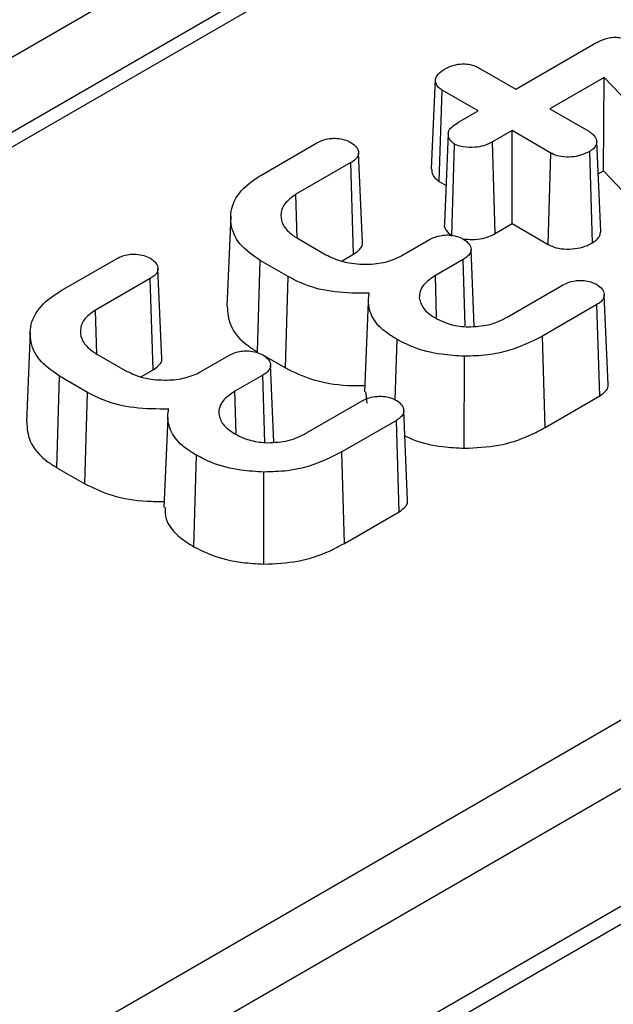
# Model space of a CAD drawing. Units: inches. Extents: x 0.3 to 17.5, y -1.4 to 11.5.
# Drawn here: x 13.1 to 13.2, y 3.9 to 4.2 of the extents above; entities that cross this region are included whole.
import ezdxf

# ---------------------------------------------------------------- set-up
doc = ezdxf.new("R2010")
doc.units = ezdxf.units.IN
doc.header["$MEASUREMENT"] = 0

msp = doc.modelspace()

# ---------------------------------------------------------------- linework, layer by layer
at = {"color": 7, "linetype": 'Continuous', "lineweight": 25}
for p, q in [((12.11630613706381, 3.315738519764803), (15.56705253222083, 5.30781201121245)), ((12.11429376836219, 3.31051642953758), (15.56504016351921, 5.302589920985225)), ((14.53645890513481, 4.964504713541292), (12.76785744393013, 3.943512822411284)), ((14.81712317182841, 4.901106512425756), (12.86258212183087, 3.772773981495393)), ((13.15230189219088, 4.182206012527417), (13.08707575884061, 4.144551767237449)), ((13.21829962632489, 4.148101466484338), (13.23618091446773, 4.158424114405459)), ((13.21025833698255, 4.152743604010996), (13.21829962632489, 4.148101466484338)), ((13.19945158531163, 4.130256576438017), (13.20031253174334, 4.15031564392304)), ((13.2380854303646, 4.150727939032316), (13.22591768991237, 4.143703651985399)), ((13.23788335584552, 4.129817720623632), (13.2380854303646, 4.150727939032316)), ((13.26530413672403, 4.12211160441075), (13.2380854303646, 4.150727939032316)), ((13.20116149079938, 4.127428617150624), (13.20179382188535, 4.147857143456619)), ((13.20983511122769, 4.143215005929962), (13.20179382188535, 4.147857143456619)), ((13.22591768991237, 4.143703651985399), (13.234593817887, 4.138695029917165)), ((13.20548382143553, 4.140703059801228), (13.20983511122769, 4.143215005929962)), ((13.20316989380444, 4.138204612417059), (13.20231112371568, 4.118129629474507)), ((13.21745317481517, 4.138817191431023), (13.21310188502301, 4.13630524530229)), ((13.2261293027898, 4.133808569362788), (13.21745317481517, 4.138817191431023)), ((13.21745317481517, 4.118023628159126), (13.21745317481517, 4.138817191431023)), ((13.16158737517365, 4.129044270322272), (13.17378156723555, 4.13608382755842)), ((13.20396259239137, 4.115334014571466), (13.20457124090162, 4.135778423773772)), ((13.21369930238417, 4.115856563731972), (13.21310188502301, 4.13630524530229)), ((13.23726955859421, 4.116286477160383), (13.23640575314999, 4.136366326059219)), ((13.18394781128825, 4.11379479806807), (13.18308885092655, 4.13387351144586)), ((13.22553580958584, 4.11335762242474), (13.2261293027898, 4.133808569362788)), ((13.23541731718824, 4.113734290573424), (13.23480543076443, 4.134175053904368)), ((13.18137317921335, 4.131670742870249), (13.16909963232241, 4.124585375066403)), ((13.18199566102309, 4.111236530698112), (13.18137317921335, 4.131670742870249)), ((13.23671644365726, 4.129144076556265), (13.23788335584552, 4.129817720623632)), ((13.23788335584552, 4.129817720623632), (13.26457975154023, 4.10175051631564)), ((13.20116149079938, 4.127428617150624), (13.20267162381219, 4.126556835918714)), ((13.16939953125129, 4.114763012755315), (13.16909963232241, 4.124585375066403)), ((13.15450456977835, 4.119670224586029), (13.15364553511138, 4.099589912669848)), ((13.21369930238417, 4.115856563731972), (13.21745317481517, 4.118023628159126)), ((13.21745317481517, 4.118023628159126), (13.22553580958584, 4.11335762242474)), ((13.16941705163856, 4.114751373200722), (13.17576543796146, 4.11108652778494)), ((13.19280027459457, 4.110903285514151), (13.19895027384488, 4.11445360451069)), ((13.17925290251182, 4.109653169912336), (13.18199566102309, 4.111236530698112)), ((13.20899997047241, 4.095084734747308), (13.20826470911924, 4.112272015240663)), ((13.11672544515849, 4.103146029384077), (13.12891963722039, 4.110185586620226)), ((13.16046847407493, 4.089350769769783), (13.16108479458975, 4.109788561700182)), ((13.16732737447394, 4.106200067230563), (13.16108479458975, 4.109788561700182)), ((13.206515434213, 4.110025249633286), (13.20028608013366, 4.10642912006905)), ((13.20696691481712, 4.095206091281423), (13.206515434213, 4.110025249633286)), ((13.13908588127309, 4.087896557129894), (13.13822692091139, 4.107975270507688)), ((13.16672554332504, 4.085753946210195), (13.16732737447394, 4.106200067230563)), ((13.2005730823985, 4.097002268158491), (13.20028608013366, 4.10642912006905)), ((13.13651124919819, 4.105772501932055), (13.12423770230725, 4.098687134128209)), ((13.13713373100793, 4.085338289759918), (13.13651124919819, 4.105772501932055)), ((13.21632898140382, 4.097121939731887), (13.22873478634316, 4.104283658481894)), ((13.23891969973598, 4.082040056926411), (13.23806078388314, 4.102117845053464)), ((13.18527867329425, 4.100513670892143), (13.18441948778836, 4.080415463005668)), ((13.23641897895483, 4.099924019456036), (13.22422478689293, 4.092884462219889)), ((13.2370425898925, 4.079490459115577), (13.23641897895483, 4.099924019456036)), ((13.12453760123613, 4.08886477181712), (13.12423770230725, 4.098687134128209)), ((13.10964263976319, 4.093771983647963), (13.10878360509622, 4.073691671731779)), ((13.19130336881125, 4.078631479299745), (13.1917025327929, 4.092128587852883)), ((13.22482536165016, 4.072437603375531), (13.22422478689293, 4.092884462219889)), ((13.1245551216234, 4.088853132262527), (13.1309035079463, 4.085188286846745)), ((13.14793834457941, 4.085005044575956), (13.15408834382972, 4.088555363572495)), ((13.1619337093073, 4.088508491637088), (13.16672554332504, 4.085753946210195)), ((13.20673595868901, 4.067791684010291), (13.20676672450495, 4.088379756396322)), ((13.13439097249612, 4.083754928973829), (13.13713373100793, 4.085338289759918)), ((13.16413804045725, 4.069186493808935), (13.16340277910408, 4.086373774302507)), ((13.11560654405974, 4.063452528831607), (13.11622286457459, 4.083890320761989)), ((13.12246544445878, 4.080301826292368), (13.11622286457459, 4.083890320761989)), ((13.16165350419785, 4.084127008695091), (13.1554241501185, 4.080530879130856)), ((13.16211150891093, 4.06909370647292), (13.16165350419785, 4.084127008695091)), ((13.1218636133099, 4.05985570527199), (13.12246544445878, 4.080301826292368)), ((13.15571115238334, 4.071104027220196), (13.1554241501185, 4.080530879130856)), ((13.1846777238957, 4.080424304117137), (13.18493602117523, 4.077912441727086)), ((13.17146705138866, 4.071223698793692), (13.183872856328, 4.0783854175437)), ((13.22482536165016, 4.072437603375531), (13.2370425898925, 4.079490459115577)), ((13.19405776972082, 4.056141815988236), (13.19319885386797, 4.076219604115295)), ((13.14041674327908, 4.074615429954), (13.13955755777319, 4.054517222067521)), ((13.19155704893967, 4.074025778517842), (13.17936285687777, 4.066986221281693)), ((13.19218065987734, 4.053592218177385), (13.19155704893967, 4.074025778517842)), ((13.179963431635, 4.046539362437336), (13.17936285687777, 4.066986221281693)), ((13.14623597170868, 4.045785688707561), (13.14684060277774, 4.066230346914689)), ((13.11560654405974, 4.063452528831607), (13.1218636133099, 4.05985570527199)), ((13.16187402867386, 4.041893443072095), (13.16190479448979, 4.062481515458129)), ((13.179963431635, 4.046539362437336), (13.19218065987734, 4.053592218177385))]:
    msp.add_line(p, q, dxfattribs=at)
at = {"color": 8, "linetype": 'Continuous', "lineweight": 25}
for p, q in [((14.54155807154341, 4.964120363733409), (12.77073991990162, 3.94184880445256)), ((12.86198220920844, 3.78776895875324), (14.80727915607879, 4.910764982539021))]:
    msp.add_line(p, q, dxfattribs=at)
at = {"color": 7, "linetype": 'Continuous', "lineweight": 25}
for points, knots in [([(13.23618091446773, 4.158424114405459), (13.23690678297814, 4.158800171479792), (13.23797324767462, 4.159352684211614), (13.23976483312811, 4.159723857336794), (13.2411123091367, 4.159723580743719), (13.24242776036104, 4.159419975166453), (13.24312785465188, 4.159061014204237), (13.24352123615358, 4.158859314798582)], [0, 0, 0, 0, 0.3439309322448181, 0.5053121770658883, 0.6678871255216711, 0.8133864780751222, 1, 1, 1, 1]), ([(13.20031253174334, 4.15031564392304), (13.20040628937969, 4.150597330161857), (13.20065461515815, 4.151343402239361), (13.20162960775143, 4.152138414224132), (13.20241661180569, 4.152609674743236), (13.20264027339507, 4.152743604010997)], [0, 0, 0, 0, 0.3027434647722421, 0.8018440895871594, 1, 1, 1, 1]), ([(13.20264027339507, 4.152743604010997), (13.20322032501104, 4.153016942226967), (13.2042845367118, 4.153518431611166), (13.20611115324321, 4.1537807241553), (13.207808065069, 4.153706178596257), (13.20919188837739, 4.153317744017214), (13.2099428260821, 4.152913464451968), (13.21025833698255, 4.152743604010996)], [0, 0, 0, 0, 0.2596903436893234, 0.4764498446633909, 0.6403963528024266, 0.84891040918433, 1, 1, 1, 1]), ([(13.20179382188535, 4.147857143456619), (13.20147580929589, 4.148083172578259), (13.20083744898994, 4.148536890525368), (13.2003646725281, 4.149405760257087), (13.20033025042734, 4.150006443721608), (13.20031253174334, 4.15031564392304)], [0, 0, 0, 0, 0.3251066106837331, 0.6526004389219809, 0.9999999999999999, 0.9999999999999999, 0.9999999999999999, 0.9999999999999999]), ([(13.20457124090162, 4.135778423773772), (13.20425099283074, 4.13603536249971), (13.20348154744666, 4.136652697417992), (13.20311558637338, 4.137725233411174), (13.20324085176999, 4.138885965347749), (13.20413375985529, 4.139870816778912), (13.20504934597843, 4.140435228190556), (13.20548382143553, 4.140703059801228)], [0, 0, 0, 0, 0.1715193979434033, 0.4121018080327469, 0.5777088721254302, 0.7996090960993494, 1, 1, 1, 1]), ([(13.17378156723555, 4.13608382755842), (13.17419231903452, 4.136294571810304), (13.1750168887622, 4.136717633451967), (13.17644861502036, 4.137055686326106), (13.17740693809712, 4.137107674696576), (13.17781543771156, 4.137129835520841)], [0, 0, 0, 0, 0.3628478992435511, 0.7284043410687733, 0.9999999999999999, 0.9999999999999999, 0.9999999999999999, 0.9999999999999999]), ([(13.17781543771156, 4.137129835520841), (13.17839437660826, 4.137071000850518), (13.17955749575419, 4.136952798857378), (13.18073937730258, 4.13651080302656), (13.18132827823592, 4.136207306769679), (13.18147898565207, 4.136129638126117)], [0, 0, 0, 0, 0.424430922992723, 0.8527043794634575, 1, 1, 1, 1]), ([(13.234593817887, 4.138695029917164), (13.23495645694411, 4.138451342541138), (13.23578253713996, 4.137896230477597), (13.2362549220668, 4.137045644318347), (13.23637518886129, 4.136503982561787), (13.23640575314999, 4.136366326059219)], [0, 0, 0, 0, 0.3685400253283946, 0.8395224130708425, 0.9999999999999999, 0.9999999999999999, 0.9999999999999999, 0.9999999999999999]), ([(13.18147898565207, 4.136129638126117), (13.18191333351231, 4.135796564808596), (13.1827826856821, 4.135129914784992), (13.18318041330243, 4.133999517918313), (13.18297976531656, 4.132998387224334), (13.18228871045363, 4.132252708008649), (13.18166196112257, 4.13185430952136), (13.18137317921335, 4.131670742870249)], [0, 0, 0, 0, 0.249623365402651, 0.4996239977331185, 0.6747581903795385, 0.8501411232772521, 0.9999999999999999, 0.9999999999999999, 0.9999999999999999, 0.9999999999999999]), ([(13.21310188502301, 4.13630524530229), (13.21246664179373, 4.135984068853945), (13.2113030815192, 4.135395777410315), (13.20894787251565, 4.135000542440758), (13.20684689252943, 4.135086004139032), (13.2053059430406, 4.135412499961431), (13.20474017004385, 4.135694287370103), (13.20457124090162, 4.135778423773772)], [0, 0, 0, 0, 0.266707241107585, 0.488521461354794, 0.7621987438703433, 0.9289970315816247, 0.9999999999999999, 0.9999999999999999, 0.9999999999999999, 0.9999999999999999]), ([(13.23640575314999, 4.136366326059219), (13.23635721618424, 4.136089094960973), (13.23624492233625, 4.135447700380154), (13.23562530300426, 4.134689441858701), (13.23500109431201, 4.134297813240623), (13.23480543076443, 4.134175053904368)], [0, 0, 0, 0, 0.3432509625099049, 0.7941364031961858, 1, 1, 1, 1]), ([(13.23480543076443, 4.134175053904367), (13.23400288442217, 4.133791702280961), (13.2326330805711, 4.133137389249549), (13.23014456195859, 4.132859693343955), (13.22802499273921, 4.132998874886179), (13.22675827911478, 4.133474723840581), (13.22621174717988, 4.133764809861253), (13.2261293027898, 4.133808569362788)], [0, 0, 0, 0, 0.3182608876734078, 0.5432147237123445, 0.7687769206086204, 0.9651199782935809, 1, 1, 1, 1]), ([(13.16108479458975, 4.109788561700182), (13.15939820929179, 4.110979412481935), (13.1560164949376, 4.113367146554583), (13.15425114018448, 4.117948203832877), (13.15462907587451, 4.122682869891795), (13.15759176347233, 4.126507524011601), (13.16055417094256, 4.12838830642555), (13.16158737517365, 4.129044270322272)], [0, 0, 0, 0, 0.2140857706446682, 0.4292560385144574, 0.6423163085148978, 0.8752500096129683, 1, 1, 1, 1]), ([(13.19945158531163, 4.130256576438017), (13.19946006598163, 4.130039272247246), (13.19948565844259, 4.129383504599065), (13.19988926332044, 4.128351789683144), (13.20076458361067, 4.12771662681921), (13.20116149079938, 4.127428617150624)], [0, 0, 0, 0, 0.2131412642005196, 0.6432050162418596, 1, 1, 1, 1]), ([(13.16909963232241, 4.124585375066403), (13.16814064360628, 4.123905399665833), (13.16623500426566, 4.122554197245842), (13.16553829911643, 4.120013327971273), (13.16607969816569, 4.117560280760634), (13.16771314014603, 4.115833688446163), (13.16904888182853, 4.114985232647087), (13.16941705163856, 4.114751373200722)], [0, 0, 0, 0, 0.2379679175868979, 0.472874203763777, 0.6837333268382649, 0.912827575496409, 1, 1, 1, 1]), ([(13.20236420555261, 4.118124168403264), (13.20234437321572, 4.118065230711604), (13.20213201541642, 4.117434146308234), (13.2026501221238, 4.116385327199635), (13.20359987621288, 4.115624556847587), (13.20396259239137, 4.115334014571466)], [0, 0, 0, 0, 0.05985954790886645, 0.640955321024309, 1, 1, 1, 1]), ([(13.19895027384488, 4.11445360451069), (13.19935242896063, 4.114659560222008), (13.20015919746423, 4.115072730599606), (13.20158309683315, 4.115427672907841), (13.20255922933124, 4.115482595398385), (13.20299737012573, 4.115507247567725)], [0, 0, 0, 0, 0.3539207095360123, 0.7100048464933072, 1, 1, 1, 1]), ([(13.20299737012573, 4.115507247567725), (13.20356719814943, 4.115449128723518), (13.20471184273136, 4.11533238223622), (13.205915275196, 4.11490877470161), (13.20651003940066, 4.11459990665043), (13.20667414387108, 4.114514685267618)], [0, 0, 0, 0, 0.4178603474771354, 0.8393788351137836, 0.9999999999999999, 0.9999999999999999, 0.9999999999999999, 0.9999999999999999]), ([(13.20640972995819, 4.114647283077662), (13.2071232463613, 4.114564162079903), (13.20859903922144, 4.114392239788438), (13.21087376447663, 4.11467410240848), (13.21256809122891, 4.11524310644316), (13.2134144083525, 4.115702065326038), (13.21369930238417, 4.115856563731972)], [0, 0, 0, 0, 0.2720884736554608, 0.5627708417037448, 0.8528164275599175, 1, 1, 1, 1]), ([(13.23541731718824, 4.113734290573424), (13.23570341310082, 4.113918174801434), (13.23645236774435, 4.114399555137118), (13.23710838684084, 4.115295799916526), (13.23722132576368, 4.11599000357478), (13.23726955859421, 4.116286477160383)], [0, 0, 0, 0, 0.2615193573527205, 0.6846170408046578, 1, 1, 1, 1]), ([(13.18199566102309, 4.111236530698112), (13.18262029159097, 4.111676936252068), (13.18364328633886, 4.112398214703366), (13.18404263634221, 4.113382530343019), (13.18393614117186, 4.113765938498967), (13.18392858891368, 4.113793128439811)], [0, 0, 0, 0, 0.5929652357649414, 0.9711345442466334, 1, 1, 1, 1]), ([(13.20667414387108, 4.114514685267618), (13.20710212078346, 4.114190790857944), (13.20795952926548, 4.113541901148932), (13.20834821493091, 4.112418375917661), (13.20817220532169, 4.11139691706576), (13.20745579819732, 4.110621816263465), (13.20680825196269, 4.110211013126042), (13.206515434213, 4.110025249633286)], [0, 0, 0, 0, 0.2419627165039075, 0.4847478437851375, 0.6665960047417019, 0.8492360816756174, 1, 1, 1, 1]), ([(13.22553580958584, 4.11335762242474), (13.22609966678935, 4.113087122972509), (13.22727209135964, 4.112524675242697), (13.22965914563403, 4.112256218833362), (13.23210675137242, 4.112446913654562), (13.23408544881696, 4.113015735059972), (13.23505184237052, 4.113537113471722), (13.23541731718824, 4.113734290573424)], [0, 0, 0, 0, 0.1975303559286322, 0.4107235683635602, 0.6395713346554626, 0.8636915568394469, 1, 1, 1, 1]), ([(13.12891963722039, 4.110185586620226), (13.12933038901932, 4.110396330872089), (13.13015495874691, 4.110819392513712), (13.13158668500503, 4.111157445387895), (13.13254500808185, 4.111209433758374), (13.1329535076964, 4.111231594582647)], [0, 0, 0, 0, 0.3628478992077874, 0.7284043409963343, 1, 1, 1, 1]), ([(13.1329535076964, 4.111231594582647), (13.13353244659313, 4.11117275991232), (13.13469556573913, 4.111054557919173), (13.13587744728749, 4.11061256208833), (13.13646634822081, 4.110309065831461), (13.13661705563691, 4.110231397187923)], [0, 0, 0, 0, 0.4244309230162689, 0.8527043795116126, 1, 1, 1, 1]), ([(13.17576543796146, 4.11108652778494), (13.17690492720399, 4.110536689382786), (13.17927859150306, 4.109391323777976), (13.18379322339329, 4.108836776502782), (13.18820940062426, 4.109067285424037), (13.19111138609619, 4.110013546702171), (13.19246008335999, 4.110724066255336), (13.19280027459457, 4.110903285514151)], [0, 0, 0, 0, 0.2332841639202027, 0.4859530663093227, 0.7093667892544143, 0.9266915760660376, 1, 1, 1, 1]), ([(13.13661705563691, 4.110231397187923), (13.13705140349715, 4.109898323870403), (13.13792075566695, 4.109231673846795), (13.13831848328728, 4.10810127698011), (13.13811783530139, 4.107100146286123), (13.13742678043845, 4.106354467070442), (13.1368000311074, 4.105956068583159), (13.13651124919819, 4.105772501932055)], [0, 0, 0, 0, 0.2496233654029714, 0.4996239977350877, 0.6747581903828896, 0.8501411232824972, 1, 1, 1, 1]), ([(13.18549963032324, 4.102458870868618), (13.18290187114094, 4.102465370289967), (13.17785992880427, 4.102477984895617), (13.17152639315414, 4.103997467763981), (13.16852544431916, 4.105571618489803), (13.16732737447394, 4.106200067230563)], [0, 0, 0, 0, 0.3896923840323286, 0.7563466785994516, 1, 1, 1, 1]), ([(13.20028608013366, 4.10642912006905), (13.19929128294131, 4.105755851166501), (13.19774828123792, 4.104711562871896), (13.19676457128266, 4.102899004602389), (13.19670567977988, 4.10190703131398), (13.19667543541251, 4.101397592716965)], [0, 0, 0, 0, 0.4688521650230688, 0.727223292180145, 1, 1, 1, 1]), ([(13.22873478634316, 4.104283658481894), (13.22914869943805, 4.104497184859644), (13.22997993916794, 4.104925998566578), (13.23141276393386, 4.105268403207566), (13.23236854752197, 4.105322352448901), (13.23276865681916, 4.105344936633547)], [0, 0, 0, 0, 0.3657339431233358, 0.7344840930393447, 1, 1, 1, 1]), ([(13.23276865681916, 4.105344936633547), (13.23329220587319, 4.105308483830047), (13.23434362053991, 4.105235277676874), (13.23559436643535, 4.104835013745917), (13.23624281668773, 4.104499751978705), (13.23649833378387, 4.104367644522672)], [0, 0, 0, 0, 0.3753912173595286, 0.7538774612548765, 1, 1, 1, 1]), ([(13.23649833378387, 4.104367644522672), (13.23691030766885, 4.104056401440785), (13.23773433711274, 4.103433853572994), (13.23811948654179, 4.102340918616378), (13.23801584523363, 4.101321799413496), (13.23734750460968, 4.100520542398751), (13.23670303509953, 4.100106508767392), (13.23641897895483, 4.099924019456036)], [0, 0, 0, 0, 0.2360929766497687, 0.4722327587896187, 0.661066990870604, 0.850612011326547, 1, 1, 1, 1]), ([(13.11622286457459, 4.083890320761989), (13.11453627927633, 4.085081171544013), (13.11115456492151, 4.087468905617218), (13.10938921016896, 4.092049962896416), (13.10976714586012, 4.09678462895564), (13.11272983345865, 4.100609283074506), (13.11569224092809, 4.102490065487837), (13.11672544515849, 4.103146029384077)], [0, 0, 0, 0, 0.2140857706882901, 0.4292560386045886, 0.6423163086199694, 0.8752500097002196, 0.9999999999999999, 0.9999999999999999, 0.9999999999999999, 0.9999999999999999]), ([(13.1917025327929, 4.092128587852883), (13.19057909208719, 4.092829142141835), (13.18794688195471, 4.094470533706481), (13.18553554622865, 4.097794045318224), (13.18514863201301, 4.100658540608935), (13.1854488271332, 4.102198292633184), (13.18549963032324, 4.102458870868618)], [0, 0, 0, 0, 0.2516658939569064, 0.5896506266024077, 0.930554976419784, 1, 1, 1, 1]), ([(13.15370808942076, 4.099593777018064), (13.15381369816893, 4.098148721020413), (13.15404539269482, 4.094978419601034), (13.15706038752984, 4.091478645411581), (13.1597732836889, 4.089784819395364), (13.16046847407493, 4.089350769769783)], [0, 0, 0, 0, 0.3838409420218447, 0.8421068009031375, 1, 1, 1, 1]), ([(13.19667543541251, 4.101397592716965), (13.19689917321899, 4.100595034694393), (13.19724242729556, 4.099363766196416), (13.19875387674651, 4.097905891435818), (13.19976984934399, 4.097259502301076), (13.20028608013366, 4.096931062366481)], [0, 0, 0, 0, 0.4793897525571693, 0.735470189040479, 0.9999999999999999, 0.9999999999999999, 0.9999999999999999, 0.9999999999999999]), ([(13.12423770230725, 4.098687134128209), (13.12327871359113, 4.098007158727651), (13.12137307425052, 4.09665595630767), (13.12067636910127, 4.094115087033078), (13.12121776815053, 4.091662039822459), (13.12285121013085, 4.089935447507975), (13.12418695181334, 4.089086991708918), (13.1245551216234, 4.088853132262527)], [0, 0, 0, 0, 0.2379679175833551, 0.4728742037609884, 0.683733326844193, 0.9128275754871803, 1, 1, 1, 1]), ([(13.20028608013366, 4.096931062366481), (13.20093601607863, 4.096590527897637), (13.20250423822298, 4.09576885662513), (13.20511150966462, 4.095081210708344), (13.20699980583596, 4.094975025664704), (13.20765285342919, 4.094938302671649)], [0, 0, 0, 0, 0.3164708878023826, 0.7636085650131922, 1, 1, 1, 1]), ([(13.20765285342919, 4.094938302671649), (13.20921609268299, 4.095017900862089), (13.2116235639686, 4.09514048629321), (13.21443407344224, 4.096132514536543), (13.21568996504811, 4.096788277677901), (13.21632898140382, 4.097121939731887)], [0, 0, 0, 0, 0.4763062067997413, 0.7335367975444168, 1, 1, 1, 1]), ([(13.20676672450495, 4.088379756396322), (13.20505948211127, 4.08848398712885), (13.20102092149184, 4.088730549733714), (13.19574077017146, 4.090048059827523), (13.19284651467181, 4.091539200420584), (13.1917025327929, 4.092128587852883)], [0, 0, 0, 0, 0.306930229652823, 0.7260576137154824, 1, 1, 1, 1]), ([(13.22422478689293, 4.092884462219889), (13.22183859517918, 4.091684614312421), (13.21819555423757, 4.089852785366977), (13.2119486857633, 4.088511400227933), (13.20852887167639, 4.088424522420989), (13.20676672450495, 4.088379756396322)], [0, 0, 0, 0, 0.4792408517407005, 0.7316654540912478, 1, 1, 1, 1]), ([(13.15408834382972, 4.088555363572495), (13.15449049894551, 4.088761319283829), (13.15529726744917, 4.089174489661459), (13.15672116681811, 4.089529431969662), (13.15769729931617, 4.089584354460199), (13.15813544011057, 4.089609006629534)], [0, 0, 0, 0, 0.3539207095642998, 0.7100048465498878, 1, 1, 1, 1]), ([(13.15813544011057, 4.089609006629534), (13.15870526813416, 4.089550887785342), (13.15984991271587, 4.089434141298076), (13.16105334518058, 4.089010533763544), (13.16164810938533, 4.088701665712321), (13.16181221385592, 4.088616444329426)], [0, 0, 0, 0, 0.4178603473955338, 0.8393788349513545, 1, 1, 1, 1]), ([(13.16181221385592, 4.088616444329425), (13.16224019076835, 4.088292549919695), (13.16309759925049, 4.087643660210569), (13.16348628491581, 4.086520134979153), (13.16331027530634, 4.085498676127228), (13.16259386818191, 4.084723575325111), (13.16194632194742, 4.084312772187774), (13.16165350419785, 4.084127008695091)], [0, 0, 0, 0, 0.2419627165414285, 0.4847478438623867, 0.6665960048099655, 0.8492360817343108, 1, 1, 1, 1]), ([(13.13713373100793, 4.085338289759918), (13.13775836157589, 4.085778695313948), (13.13878135632385, 4.086499973765332), (13.13918070632709, 4.087484289405018), (13.13907421115673, 4.087867697560883), (13.13906665889857, 4.087894887501639)], [0, 0, 0, 0, 0.5929652358503348, 0.9711345443398536, 1, 1, 1, 1]), ([(13.1309035079463, 4.085188286846745), (13.13204299718765, 4.084638448445042), (13.13441666148549, 4.083493082840582), (13.13893129337406, 4.08293853556473), (13.14334747060548, 4.083169044485238), (13.14624945607931, 4.084115305763064), (13.14759815334414, 4.084825825316774), (13.14793834457941, 4.085005044575956)], [0, 0, 0, 0, 0.2332841637041133, 0.4859530661095808, 0.7093667890348958, 0.926691575916304, 1, 1, 1, 1]), ([(13.16672554332504, 4.085753946210195), (13.16866898013831, 4.08481483314909), (13.17270572365514, 4.082864186472487), (13.17922235062498, 4.081791950625878), (13.18323372278394, 4.08180678945345), (13.18453506654925, 4.081811603371227)], [0, 0, 0, 0, 0.3854541556451869, 0.8006329576626914, 1, 1, 1, 1]), ([(13.2370425898925, 4.079490459115577), (13.23762121386631, 4.079908207314381), (13.23860699567493, 4.080619910585606), (13.23903151289025, 4.081596996739269), (13.2389021891824, 4.082001827023814), (13.23889088491202, 4.082037213505287)], [0, 0, 0, 0, 0.5646320208773552, 0.9619441985568107, 1, 1, 1, 1]), ([(13.14063770030808, 4.076560629930426), (13.13803994112411, 4.076567129351877), (13.1329979987855, 4.076579743957726), (13.12666446313598, 4.078099226826977), (13.12366351430249, 4.07967337755229), (13.12246544445878, 4.080301826292368)], [0, 0, 0, 0, 0.3896923842799866, 0.7563466788840721, 1, 1, 1, 1]), ([(13.1554241501185, 4.080530879130856), (13.15442935292635, 4.079857610228462), (13.15288635122305, 4.078813321933954), (13.15190264126753, 4.077000763664484), (13.15184374976473, 4.076008790375886), (13.15181350539735, 4.07549935177877)], [0, 0, 0, 0, 0.4688521649251223, 0.7272232921267562, 1, 1, 1, 1]), ([(13.183872856328, 4.0783854175437), (13.18428676942289, 4.078598943921453), (13.1851180091528, 4.07902775762839), (13.18655083391872, 4.079370162269374), (13.18750661750682, 4.079424111510709), (13.187906726804, 4.079446695695353)], [0, 0, 0, 0, 0.3657339431284011, 0.7344840930495472, 1, 1, 1, 1]), ([(13.187906726804, 4.079446695695353), (13.18843027585797, 4.079410242891859), (13.18948169052457, 4.079337036738696), (13.19073243642006, 4.07893677280779), (13.19138088667248, 4.078601511040556), (13.19163640376871, 4.078469403584479)], [0, 0, 0, 0, 0.3753912173176695, 0.7538774611714539, 1, 1, 1, 1]), ([(13.19163640376871, 4.078469403584479), (13.19204837765369, 4.078158160502596), (13.19287240709757, 4.077535612634814), (13.19325755652662, 4.076442677678207), (13.19315391521848, 4.075423558475326), (13.19248557459454, 4.074622301460567), (13.19184110508438, 4.074208267829203), (13.19155704893967, 4.074025778517842)], [0, 0, 0, 0, 0.2360929766469619, 0.4722327587836562, 0.6610669908658279, 0.8506120113228538, 1, 1, 1, 1]), ([(13.14684060277774, 4.066230346914689), (13.14571716207202, 4.066930901203647), (13.1430849519396, 4.068572292768254), (13.14067361621362, 4.071895804379909), (13.14028670199782, 4.074760299670604), (13.14058689711802, 4.076300051694908), (13.14063770030808, 4.076560629930426)], [0, 0, 0, 0, 0.2516658939589521, 0.5896506265881408, 0.9305549763976381, 1, 1, 1, 1]), ([(13.15181350539735, 4.07549935177877), (13.15203724320361, 4.074696793756694), (13.15238049727997, 4.073465525258979), (13.15389194673049, 4.0720076504982), (13.15490791932853, 4.07136126136308), (13.1554241501185, 4.071032821428287)], [0, 0, 0, 0, 0.4793897522633302, 0.7354701888856051, 0.9999999999999999, 0.9999999999999999, 0.9999999999999999, 0.9999999999999999]), ([(13.10884615940545, 4.073695536079986), (13.10895176815371, 4.072250480082108), (13.10918346267975, 4.069080178662491), (13.11219845751507, 4.06558040447309), (13.11491135367394, 4.063886578457035), (13.11560654405974, 4.063452528831607)], [0, 0, 0, 0, 0.3838409420787931, 0.8421068009583998, 1, 1, 1, 1]), ([(13.1554241501185, 4.071032821428287), (13.15607408606326, 4.070692286959548), (13.15764230820737, 4.069870615687142), (13.16024957964889, 4.069182969770203), (13.16213787582052, 4.069076784726532), (13.16279092341403, 4.069040061733455)], [0, 0, 0, 0, 0.3164708877007344, 0.7636085649116497, 1, 1, 1, 1]), ([(13.16279092341403, 4.069040061733455), (13.16435416266633, 4.069119659923699), (13.16676163395113, 4.069242245354594), (13.16957214342536, 4.070234273597484), (13.17082803503236, 4.070890036739407), (13.17146705138866, 4.071223698793692)], [0, 0, 0, 0, 0.4763062063477888, 0.7335367973036001, 1, 1, 1, 1]), ([(13.20673595868901, 4.067791684010291), (13.20934333116481, 4.067910674121066), (13.21464764824518, 4.068152742058363), (13.22066403683601, 4.070209123045096), (13.22372406286943, 4.07184783382367), (13.22482536165016, 4.072437603375531)], [0, 0, 0, 0, 0.3822745521045929, 0.7776815376194428, 1, 1, 1, 1]), ([(13.19343905098193, 4.070604820501725), (13.19402474462643, 4.070318763359817), (13.19645384963906, 4.069132370364375), (13.20112158785334, 4.068134468273544), (13.20512554450358, 4.067890007519058), (13.20673595868901, 4.067791684010291)], [0, 0, 0, 0, 0.1596164238374784, 0.6619929358699932, 1, 1, 1, 1]), ([(13.17936285687777, 4.066986221281693), (13.17697666516363, 4.065786373374052), (13.17333362422176, 4.063954544428522), (13.16708675574738, 4.062613159289678), (13.16366694166096, 4.062526281482774), (13.16190479448979, 4.062481515458129)], [0, 0, 0, 0, 0.4792408518142719, 0.7316654541313538, 1, 1, 1, 1]), ([(13.16190479448979, 4.062481515458129), (13.16019755209619, 4.062585746190646), (13.15615899147679, 4.062832308795499), (13.15087884015639, 4.064149818889287), (13.14798458465667, 4.065640959482377), (13.14684060277774, 4.066230346914689)], [0, 0, 0, 0, 0.3069302296383669, 0.7260576137094641, 1, 1, 1, 1]), ([(13.1218636133099, 4.05985570527199), (13.12380705012458, 4.058916592210352), (13.12784379364295, 4.056965945533311), (13.13436042061313, 4.055893709687411), (13.13837179277041, 4.055908548515193), (13.13967313653408, 4.055913362433034)], [0, 0, 0, 0, 0.3854541558978591, 0.8006329579121574, 1, 1, 1, 1]), ([(13.19218065987734, 4.053592218177385), (13.19275928385133, 4.054009966376364), (13.19374506566014, 4.054721669647806), (13.19416958287521, 4.055698755801545), (13.19404025916734, 4.056103586085884), (13.19402895489703, 4.056138972567125)], [0, 0, 0, 0, 0.5646320210895619, 0.9619441988045323, 1, 1, 1, 1]), ([(13.13981579388055, 4.054526063178992), (13.13982751458987, 4.053683621276638), (13.13986039662366, 4.051320180434625), (13.1423350288782, 4.048219470513708), (13.14517579754257, 4.046447126905696), (13.14623597170868, 4.045785688707561)], [0, 0, 0, 0, 0.2577023121125217, 0.7229746856438533, 1, 1, 1, 1]), ([(13.14623597170868, 4.045785688707561), (13.14756467045143, 4.045110192113321), (13.15070853154323, 4.043511885896908), (13.15624399101407, 4.042223763448042), (13.16025912065004, 4.041988191465941), (13.16187402867386, 4.041893443072095)], [0, 0, 0, 0, 0.3043891495329559, 0.7202213513071424, 1, 1, 1, 1]), ([(13.16187402867386, 4.041893443072095), (13.16448140115001, 4.042012433182911), (13.16978571823109, 4.042254501120289), (13.17580210682168, 4.044310882107284), (13.1788621328548, 4.045949592885741), (13.179963431635, 4.046539362437336)], [0, 0, 0, 0, 0.3822745521562959, 0.7776815377225506, 1, 1, 1, 1])]:
    msp.add_open_spline(points, degree=3, knots=knots, dxfattribs=at)

doc.saveas('drawing.dxf')
